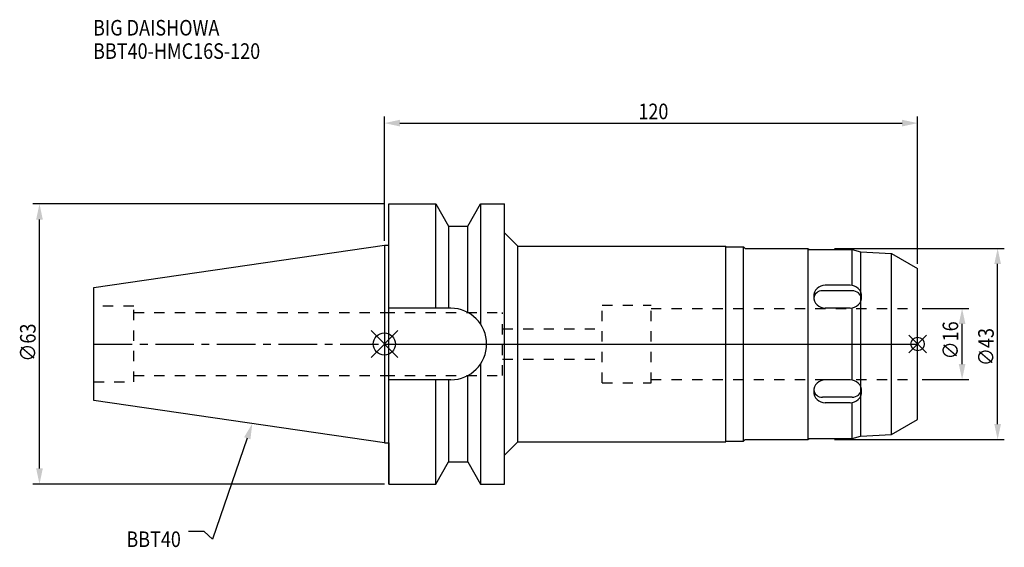
# Model space of a CAD drawing. Extents: x -82 to 140, y -46 to 73.
import ezdxf

# ---------------------------------------------------------------- set-up
doc = ezdxf.new("R2010")
doc.units = 0
doc.header["$LTSCALE"] = 23.1
doc.header["$PDMODE"] = 3
doc.header["$PDSIZE"] = 8
doc.linetypes.add('CENTER', pattern=[0.6, 0.375, -0.075, 0.075, -0.075])
doc.linetypes.add('DASHED', pattern=[0.2, 0.1, -0.1])
doc.layers.get('0').update_dxf_attribs({"linetype": 'CONTINUOUS'})
doc.layers.get('DEFPOINTS').update_dxf_attribs({"linetype": 'CONTINUOUS'})
for name, color, linetype in [('1', 4, 'CONTINUOUS'), ('2', 7, 'CONTINUOUS'), ('3', 1, 'DASHED'), ('4', 2, 'CENTER'), ('6', 5, 'CONTINUOUS'), ('NOCUT', 7, 'CONTINUOUS'), ('SK1', 4, 'CONTINUOUS'), ('SK3', 1, 'DASHED'), ('SK4', 2, 'CENTER')]:
    doc.layers.add(name, color=color, linetype=linetype)
doc.styles.get("Standard").update_dxf_attribs({"font": 'txt', "width": 0.85})
doc.dimstyles.get("Standard").update_dxf_attribs({"dimtxt": 3.5, "dimasz": 3.5, "dimexe": 1.5, "dimexo": 1, "dimtad": 1, "dimblk": '_FILLED', "dimblk1": '_FILLED', "dimblk2": '_FILLED', "dimcen": 0.09, "dimazin": 3, "dimtol": 1, "dimtp": 0.01, "dimtm": 0.01, "dimtfac": 1, "dimtofl": 0, "dimtmove": 0, "dimatfit": 3})

# ---------------------------------------------------------------- blocks, each defined once
blk = doc.blocks.new('_FILLED')
at = {"color": 0, "linetype": 'BYBLOCK'}
blk.add_solid([(0, 0), (-1, 0.214), (-1, -0.214)], dxfattribs=at)
blk = doc.blocks.new('*U13')
at = {"layer": '2', "color": 0, "width": 0.85}
blk.add_text('∅63', height=3.5, rotation=90, dxfattribs=at).set_placement((-78.49, -3.97))
blk = doc.blocks.new('*D1')
at = {"layer": '2', "color": 0}
for p, q in [((0, 31.5), (-79.12, 31.5)), ((-77.62, -28), (-77.62, 28)), ((0, -31.5), (-79.12, -31.5))]:
    blk.add_line(p, q, dxfattribs=at)
at = {"layer": 'DEFPOINTS', "color": 0}
for p in [(-77.62, 31.5), (1, 31.5), (1, -31.5)]:
    blk.add_point(p, dxfattribs=at)
blk.add_blockref('*U13', (0, 0))
at = {"layer": '2', "color": 0, "xscale": 3.5, "yscale": 3.5, "zscale": 3.5}
for p, rotation in [((-77.62, 31.5), 90), ((-77.62, -31.5), 270)]:
    blk.add_blockref('_FILLED', p, dxfattribs=dict(at, rotation=rotation))
blk = doc.blocks.new('*U12')
at = {"layer": '2', "color": 0, "width": 0.85}
blk.add_text('∅16', height=3.5, rotation=90, dxfattribs=at).set_placement((129.12, -3.47))
blk = doc.blocks.new('*D2')
at = {"layer": '2', "color": 0}
for p, q in [((121, 8), (131.5, 8)), ((130, -4.5), (130, 4.5)), ((121, -8), (131.5, -8))]:
    blk.add_line(p, q, dxfattribs=at)
at = {"layer": 'DEFPOINTS', "color": 0}
for p in [(120, 8), (130, 8), (120, -8)]:
    blk.add_point(p, dxfattribs=at)
blk.add_blockref('*U12', (0, 0))
at = {"layer": '2', "color": 0, "xscale": 3.5, "yscale": 3.5, "zscale": 3.5}
for p, rotation in [((130, 8), 90), ((130, -8), 270)]:
    blk.add_blockref('_FILLED', p, dxfattribs=dict(at, rotation=rotation))
blk = doc.blocks.new('*U11')
at = {"layer": '2', "color": 0, "width": 0.85}
blk.add_text('∅43', height=3.5, rotation=90, dxfattribs=at).set_placement((137.12, -4.97))
blk = doc.blocks.new('*D3')
at = {"layer": '2', "color": 0}
for p, q in [((101.29, 21.5), (139.5, 21.5)), ((138, -18), (138, 18)), ((101.29, -21.5), (139.5, -21.5))]:
    blk.add_line(p, q, dxfattribs=at)
at = {"layer": 'DEFPOINTS', "color": 0}
for p in [(100.29, 21.5), (138, 21.5), (100.29, -21.5)]:
    blk.add_point(p, dxfattribs=at)
blk.add_blockref('*U11', (0, 0))
at = {"layer": '2', "color": 0, "xscale": 3.5, "yscale": 3.5, "zscale": 3.5}
for p, rotation in [((138, 21.5), 90), ((138, -21.5), 270)]:
    blk.add_blockref('_FILLED', p, dxfattribs=dict(at, rotation=rotation))
blk = doc.blocks.new('*U10')
at = {"layer": '2', "color": 0, "width": 0.85}
blk.add_text('120', height=3.5, dxfattribs=at).set_placement((57.15, 50.56))
blk = doc.blocks.new('*D4')
at = {"layer": '2', "color": 0}
for p, q in [((0, 23.23), (0, 51.18)), ((120, 18), (120, 51.18)), ((3.5, 49.68), (116.5, 49.68))]:
    blk.add_line(p, q, dxfattribs=at)
at = {"layer": 'DEFPOINTS', "color": 0}
for p in [(120, 49.68), (0, 22.23), (120, 17)]:
    blk.add_point(p, dxfattribs=at)
blk.add_blockref('*U10', (0, 0))
at = {"layer": '2', "color": 0, "xscale": 3.5, "yscale": 3.5, "zscale": 3.5, "rotation": 180}
blk.add_blockref('_FILLED', (0, 49.68), dxfattribs=at)
at = {"layer": '2', "color": 0, "xscale": 3.5, "yscale": 3.5, "zscale": 3.5}
blk.add_blockref('_FILLED', (120, 49.68), dxfattribs=at)
blk = doc.blocks.new('*U7')
at = {"layer": '6', "width": 0.85}
for s, p in [('BIG DAISHOWA', (-65.56, 69.38)), ('BBT40-HMC16S-120', (-65.56, 64.13))]:
    blk.add_text(s, height=3.5, dxfattribs=at).set_placement(p)
blk = doc.blocks.new('*U8')
at = {"layer": '6'}
blk.add_lwpolyline([(-30.86, -21.2), (-38.69, -43.91), (-40.56, -42.16), (-44.06, -42.16)], dxfattribs=at)
at = {"layer": '6', "xscale": 3.5, "yscale": 3.5, "zscale": 3.5, "rotation": 70.98567167246843}
blk.add_blockref('_FILLED', (-29.72, -17.89), dxfattribs=at)
blk = doc.blocks.new('*U9')
at = {"layer": '6', "width": 0.85}
blk.add_text('BBT40', height=3.5, dxfattribs=at).set_placement((-58.07, -45.66))

msp = doc.modelspace()

# ---------------------------------------------------------------- linework, layer by layer
for p, q in [((3, 3), (-3, -3)), ((-3, 3), (3, -3)), ((122, 2), (118, -2)), ((118, 2), (122, -2))]:
    msp.add_line(p, q)
for centre, radius in [((0, 0), 2.5), ((120, 0), 1.5)]:
    msp.add_circle(centre, radius)
at = {"layer": '1'}
for p, q in [((1, -31.5), (1, 31.5)), ((1, 31.5), (11.566, 31.5)), ((11.566, 8.05), (11.566, 31.5)), ((11.566, 31.5), (14.452, 26.5)), ((18.748, 26.5), (21.634, 31.5)), ((21.634, 31.5), (21.634, 4.486)), ((21.634, 31.5), (27, 31.5)), ((27, -31.5), (27, 31.5)), ((14.452, 26.5), (14.452, 8.05)), ((14.452, 26.5), (18.748, 26.5)), ((18.748, 7.098), (18.748, 26.5)), ((27, 25), (30, 22)), ((0, 22.225), (1, 22.225)), ((30, -22), (30, 22)), ((30, 22), (76.8, 22)), ((76.8, -22), (76.8, 22)), ((76.8, 21.85), (80.8, 21.85)), ((80.8, -21.85), (80.8, 21.85)), ((80.8, 21.85), (81.15, 21.5)), ((81.15, 21.5), (95.3, 21.5)), ((95.3, 21.5), (95.55, 21.25)), ((95.3, 21.5), (95.3, -21.5)), ((95.55, 21.25), (105.3, 21.25)), ((105.3, 21.25), (107.167, 20.75)), ((105.3, 13.195), (105.3, 21.25)), ((107.167, 20.75), (114.138, 20.384)), ((107.167, 20.75), (107.167, -20.75)), ((114.138, 20.384), (120, 17)), ((114.138, -20.384), (114.138, 20.384)), ((120, -17), (120, 17)), ((105.284, 11.979), (98.566, 11.979)), ((104.802, 13.243), (99.198, 13.243)), ((14.95, 8.05), (1, 8.05)), ((104.802, 8.047), (99.198, 8.047)), ((105.3, -8.095), (105.3, 8.095)), ((21.634, -4.486), (21.634, -31.5)), ((14.95, -8.05), (1, -8.05)), ((11.566, -31.5), (11.566, -8.05)), ((14.452, -8.05), (14.452, -26.5)), ((18.748, -26.5), (18.748, -7.098)), ((104.802, -8.047), (99.198, -8.047)), ((105.284, -11.979), (98.566, -11.979)), ((104.802, -13.243), (99.198, -13.243)), ((105.3, -21.25), (105.3, -13.195)), ((114.138, -20.384), (120, -17)), ((27, -25), (30, -22)), ((30, -22), (76.8, -22)), ((76.8, -21.85), (80.8, -21.85)), ((80.8, -21.85), (81.15, -21.5)), ((81.15, -21.5), (95.3, -21.5)), ((95.3, -21.5), (95.55, -21.25)), ((95.55, -21.25), (105.3, -21.25)), ((105.3, -21.25), (107.167, -20.75)), ((107.167, -20.75), (114.138, -20.384)), ((0, -22.225), (1, -22.225)), ((11.566, -31.5), (14.452, -26.5)), ((14.452, -26.5), (18.748, -26.5)), ((18.748, -26.5), (21.634, -31.5)), ((1, -31.5), (11.566, -31.5)), ((21.634, -31.5), (27, -31.5))]:
    msp.add_line(p, q, dxfattribs=at)
for centre, radius, start, end in [((99.198, 10.645), 2.598, 90, 270), ((98.566, 10.013), 1.966, 90, 171.40263), ((104.802, 10.645), 2.598, 270, 90), ((105.284, 9.879), 2.1, 8.62617, 90), ((14.95, 0), 8.05, 270, 90), ((99.198, -10.645), 2.598, 90, 270), ((104.802, -10.645), 2.598, 270, 90), ((98.566, -10.013), 1.966, 188.59737, 270), ((105.284, -9.879), 2.1, 270, 351.37383)]:
    msp.add_arc(centre, radius, start, end, dxfattribs=at)
at = {"layer": '3'}
for p, q in [((0, 7.1), (26.6, 7.1)), ((26.6, -7.1), (26.6, 7.1)), ((49, 8.7), (60, 8.7)), ((49, -8.7), (49, 8.7)), ((60, -8.7), (60, 8.7)), ((60, 8), (120, 8)), ((26.6, 3.4), (49, 3.4)), ((26.6, -3.4), (49, -3.4)), ((0, -7.1), (26.6, -7.1)), ((49, -8.7), (60, -8.7)), ((60, -8), (120, -8))]:
    msp.add_line(p, q, dxfattribs=at)
at = {"layer": '4'}
msp.add_line((0, 0), (120, 0), dxfattribs=at)
at = {"layer": 'NOCUT'}
for p, q in [((0, 0), (0, -22.225)), ((0, 0), (120, 0)), ((120, -17), (120, 0)), ((114.138, -20.384), (120, -17)), ((27, -25), (30, -22)), ((30, -22), (76.8, -22)), ((76.8, -21.85), (80.8, -21.85)), ((76.8, -22), (76.8, -21.85)), ((80.8, -21.85), (81.15, -21.5)), ((81.15, -21.5), (95.3, -21.5)), ((95.3, -21.5), (95.55, -21.25)), ((95.55, -21.25), (105.3, -21.25)), ((105.3, -21.25), (107.167, -20.75)), ((107.167, -20.75), (114.138, -20.384)), ((0, -22.225), (1, -22.225)), ((1, -22.225), (1, -31.5)), ((11.566, -31.5), (14.452, -26.5)), ((14.452, -26.5), (18.748, -26.5)), ((18.748, -26.5), (21.634, -31.5)), ((27, -31.5), (27, -25)), ((1, -31.5), (11.566, -31.5)), ((21.634, -31.5), (27, -31.5))]:
    msp.add_line(p, q, dxfattribs=at)
at = {"layer": 'SK1'}
for p, q in [((-65.4, 12.688), (0, 22.225)), ((0, 22.225), (0, -22.225)), ((-65.4, -12.688), (-65.4, 12.688)), ((0, -22.225), (-65.4, -12.688))]:
    msp.add_line(p, q, dxfattribs=at)
at = {"layer": 'SK3'}
for p, q in [((-56.4, 8.5), (-65.4, 8.5)), ((-56.4, -8.5), (-56.4, 8.5)), ((-56.4, 7.1), (0, 7.1)), ((-65.4, -8.5), (-56.4, -8.5)), ((-56.4, -7.1), (0, -7.1))]:
    msp.add_line(p, q, dxfattribs=at)
at = {"layer": 'SK4'}
msp.add_line((-65.4, 0), (0, 0), dxfattribs=at)

# ---------------------------------------------------------------- block references
for name in ['*U7', '*U8', '*U9']:
    msp.add_blockref(name, (0, 0))

# ---------------------------------------------------------------- dimensions: what is measured, and where the dimension line sits
at = {"layer": '2'}
dim = msp.add_linear_dim(base=(120, 49.684), p1=(0, 22.225), p2=(120, 17), dimstyle='Standard', dxfattribs=at)
dim.commit()
dim.dimension.update_dxf_attribs({"geometry": '*D4', "text_midpoint": (60.372, 49.684), "dimtype": 128})
for base, p1, p2, picture, middle in [((-77.617, 31.5), (1, -31.5), (1, 31.5), '*D1', (-77.617, 0)), ((138, 21.5), (100.294, -21.5), (100.294, 21.5), '*D3', (138, -1)), ((130, 8), (120, -8), (120, 8), '*D2', (130, 0))]:
    dim = msp.add_linear_dim(base=base, p1=p1, p2=p2, angle=90, text='%%c<>', dimstyle='Standard', dxfattribs=at)
    dim.commit()
    dim.dimension.update_dxf_attribs({"geometry": picture, "text_midpoint": middle, "dimtype": 128})

doc.saveas('drawing.dxf')
